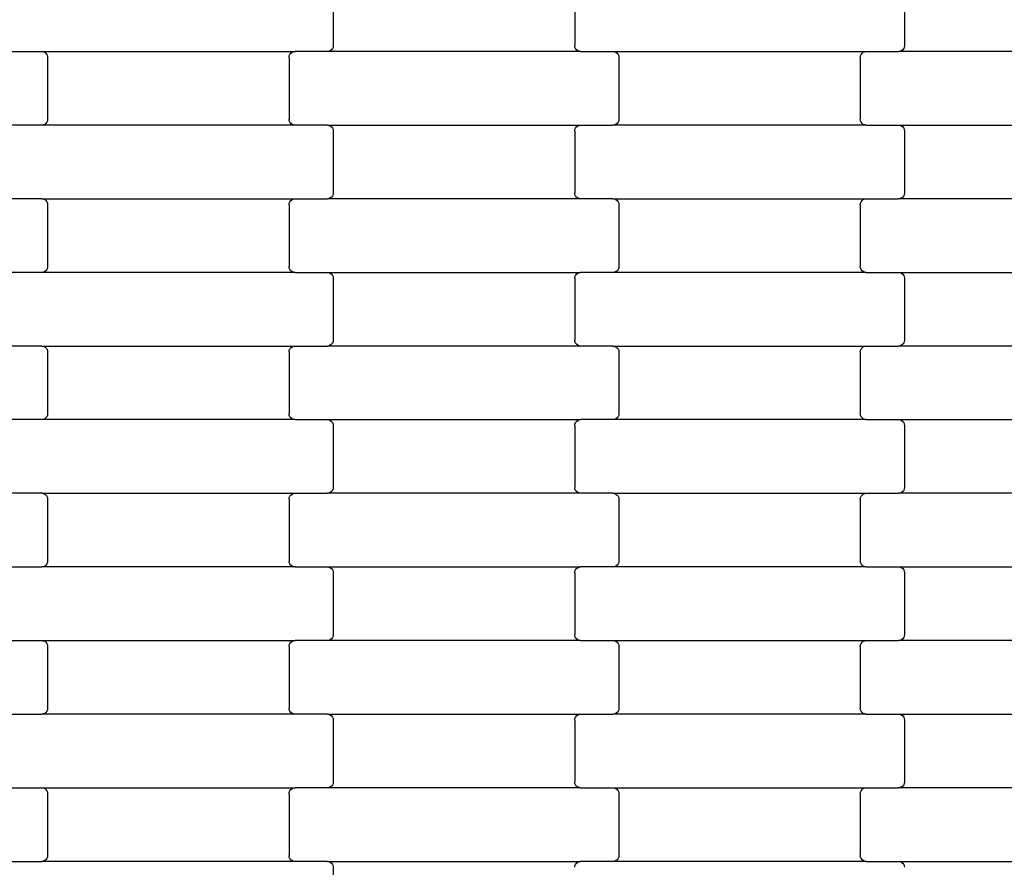
# Model space of a CAD drawing. Units: millimetres. Extents: x 1832 to 19632, y 892 to 15692.
# Drawn here: x 9525 to 9860, y 7626 to 7914 of the extents above; entities that cross this region are included whole.
import ezdxf

# ---------------------------------------------------------------- set-up
doc = ezdxf.new("R2010")
doc.units = ezdxf.units.MM
doc.layers.add('wymiary 100', color=5, linetype='Continuous')
doc.layers.add('wymiary 100 strefy', color=5, linetype='Continuous')
doc.styles.get("Standard").update_dxf_attribs({"font": 'arial.ttf'})
doc.dimstyles.new('FK_rzuty 100_m', dxfattribs={"dimscale": 100, "dimtxt": 2.5, "dimasz": 2.5, "dimexe": 1.25, "dimexo": 0.625, "dimtad": 1, "dimlfac": 0.001, "dimrnd": 0.01, "dimzin": 1, "dimdsep": 46, "dimtxsty": 'Standard', "dimblk": 'OBLIQUE', "dimblk1": 'ARCHTICK', "dimblk2": 'OBLIQUE', "dimcen": 2.5, "dimadec": 0, "dimazin": 0, "dimtfac": 1, "dimtmove": 0, "dimatfit": 3, "dimfxl": 1, "dimarcsym": 0})
doc.dimstyles.new('FK_rzuty 100_STREFY', dxfattribs={"dimscale": 100, "dimtxt": 4, "dimasz": 2.5, "dimexe": 1.25, "dimexo": 0.625, "dimgap": 1, "dimtad": 1, "dimlfac": 0.001, "dimrnd": 0.01, "dimzin": 1, "dimdsep": 46, "dimtxsty": 'Standard', "dimblk": 'OBLIQUE', "dimcen": 2.5, "dimadec": 0, "dimazin": 0, "dimtfac": 1, "dimtmove": 0, "dimatfit": 3, "dimfxl": 1, "dimarcsym": 0})

# ---------------------------------------------------------------- blocks, each defined once
blk = doc.blocks.new('_Oblique')
at = {"color": 0, "linetype": 'ByBlock', "lineweight": -2}
blk.add_line((-0.5, -0.5), (0.5, 0.5), dxfattribs=at)
blk = doc.blocks.new('*D10')
at = {"layer": 'Defpoints', "color": 0, "transparency": 16777216}
for p in [(6214.9, 8448.43), (13840.65, 8447.08), (13840.65, 5777.42)]:
    blk.add_point(p, dxfattribs=at)
at = {"layer": 'wymiary 100', "color": 0, "lineweight": -2, "transparency": 16777216}
for p, q in [((6214.9, 8385.93), (6214.9, 5652.42)), ((13840.65, 8384.58), (13840.65, 5652.42)), ((6214.9, 5777.42), (13840.65, 5777.42))]:
    blk.add_line(p, q, dxfattribs=at)
at = {"layer": 'wymiary 100', "color": 0, "lineweight": -2, "transparency": 16777216, "xscale": 250, "yscale": 250, "zscale": 250, "rotation": 180}
blk.add_blockref('_Oblique', (6214.9, 5777.42), dxfattribs=at)
at = {"layer": 'wymiary 100', "color": 0, "lineweight": -2, "transparency": 16777216, "xscale": 250, "yscale": 250, "zscale": 250}
blk.add_blockref('_Oblique', (13840.65, 5777.42), dxfattribs=at)
at = {"layer": 'wymiary 100', "color": 0, "transparency": 16777216, "insert": (10027.78, 5967.65), "char_height": 250, "attachment_point": 5}
blk.add_mtext('7.63', dxfattribs=at)
blk = doc.blocks.new('_ArchTick')
at = {"color": 0, "linetype": 'ByBlock', "const_width": 0.15}
blk.add_lwpolyline([(-0.5, -0.5), (0.5, 0.5)], dxfattribs=at)
blk = doc.blocks.new('*D11')
at = {"layer": 'Defpoints', "color": 0, "transparency": 16777216}
for p in [(5529.06, 10000.08), (10026.86, 10000.08), (10026.86, 6895.43)]:
    blk.add_point(p, dxfattribs=at)
at = {"layer": 'wymiary 100', "color": 0, "lineweight": -2, "transparency": 16777216}
for p, q in [((9964.36, 10000.08), (5404.06, 10000.08)), ((5529.06, 6895.43), (5529.06, 10000.08)), ((9964.36, 6895.43), (5404.06, 6895.43))]:
    blk.add_line(p, q, dxfattribs=at)
at = {"layer": 'wymiary 100', "color": 0, "lineweight": -2, "transparency": 16777216, "xscale": 250, "yscale": 250, "zscale": 250}
for p, rotation in [((5529.06, 10000.08), 90), ((5529.06, 6895.43), 270)]:
    blk.add_blockref('_Oblique', p, dxfattribs=dict(at, rotation=rotation))
at = {"layer": 'wymiary 100', "color": 0, "transparency": 16777216, "insert": (5338.83, 8447.76), "char_height": 250, "attachment_point": 5, "rotation": 90}
blk.add_mtext('3.10', dxfattribs=at)
blk = doc.blocks.new('*D8')
at = {"layer": 'Defpoints', "color": 0, "transparency": 16777216}
for p in [(4459.23, 8442.43), (15099.63, 8435.04), (15099.63, 3755.25)]:
    blk.add_point(p, dxfattribs=at)
at = {"layer": 'wymiary 100 strefy', "color": 0, "lineweight": -2, "transparency": 16777216}
for p, q in [((4459.23, 8379.93), (4459.23, 3630.25)), ((15099.63, 8372.54), (15099.63, 3630.25)), ((4459.23, 3755.25), (15099.63, 3755.25))]:
    blk.add_line(p, q, dxfattribs=at)
at = {"layer": 'wymiary 100 strefy', "color": 0, "lineweight": -2, "transparency": 16777216, "xscale": 250, "yscale": 250, "zscale": 250, "rotation": 180}
blk.add_blockref('_Oblique', (4459.23, 3755.25), dxfattribs=at)
at = {"layer": 'wymiary 100 strefy', "color": 0, "lineweight": -2, "transparency": 16777216, "xscale": 250, "yscale": 250, "zscale": 250}
blk.add_blockref('_Oblique', (15099.63, 3755.25), dxfattribs=at)
at = {"layer": 'wymiary 100 strefy', "color": 0, "transparency": 16777216, "insert": (9779.43, 4059.48), "char_height": 400, "attachment_point": 5}
blk.add_mtext('10.64 m', dxfattribs=at)
blk = doc.blocks.new('*D9')
at = {"layer": 'Defpoints', "color": 0, "transparency": 16777216}
for p in [(3419.58, 11745.63), (9856.84, 11745.63), (9856.45, 5150.08)]:
    blk.add_point(p, dxfattribs=at)
at = {"layer": 'wymiary 100 strefy', "color": 0, "lineweight": -2, "transparency": 16777216}
for p, q in [((9794.34, 11745.63), (3294.58, 11745.63)), ((3419.58, 5150.08), (3419.58, 11745.63)), ((9793.95, 5150.08), (3294.58, 5150.08))]:
    blk.add_line(p, q, dxfattribs=at)
at = {"layer": 'wymiary 100 strefy', "color": 0, "lineweight": -2, "transparency": 16777216, "xscale": 250, "yscale": 250, "zscale": 250}
for p, rotation in [((3419.58, 11745.63), 90), ((3419.58, 5150.08), 270)]:
    blk.add_blockref('_Oblique', p, dxfattribs=dict(at, rotation=rotation))
at = {"layer": 'wymiary 100 strefy', "color": 0, "transparency": 16777216, "insert": (3115.35, 8447.85), "char_height": 400, "attachment_point": 5, "rotation": 90}
blk.add_mtext('6.60 m', dxfattribs=at)

msp = doc.modelspace()

# ---------------------------------------------------------------- linework, layer by layer
for p, q in [((9631.843, 7926.277), (9631.843, 7905.277)), ((9713.843, 7926.277), (9713.843, 7905.277)), ((9825.843, 7926.277), (9825.843, 7905.277)), ((9631.843, 7905.277), (9631.774, 7904.76)), ((9713.912, 7904.76), (9713.843, 7905.277)), ((9825.843, 7905.277), (9825.774, 7904.76)), ((9521.856, 7903.277), (9532.83, 7903.277)), ((9532.83, 7903.277), (9533.351, 7903.209)), ((9532.83, 7903.277), (9618.856, 7903.277)), ((9533.351, 7903.209), (9533.837, 7903.009)), ((9533.837, 7903.009), (9534.254, 7902.691)), ((9534.254, 7902.691), (9534.573, 7902.277)), ((9534.573, 7902.277), (9534.774, 7901.795)), ((9534.774, 7901.795), (9534.843, 7901.277)), ((9616.843, 7901.277), (9616.912, 7901.795)), ((9616.912, 7901.795), (9617.113, 7902.277)), ((9617.113, 7902.277), (9617.433, 7902.691)), ((9617.433, 7902.691), (9617.849, 7903.009)), ((9617.849, 7903.009), (9618.335, 7903.209)), ((9618.335, 7903.209), (9618.856, 7903.277)), ((9629.83, 7903.277), (9618.856, 7903.277)), ((9630.351, 7903.345), (9629.83, 7903.277)), ((9715.856, 7903.277), (9629.83, 7903.277)), ((9630.837, 7903.545), (9630.351, 7903.345)), ((9631.254, 7903.863), (9630.837, 7903.545)), ((9631.573, 7904.277), (9631.254, 7903.863)), ((9631.774, 7904.76), (9631.573, 7904.277)), ((9714.113, 7904.277), (9713.912, 7904.76)), ((9714.433, 7903.863), (9714.113, 7904.277)), ((9714.849, 7903.545), (9714.433, 7903.863)), ((9715.335, 7903.345), (9714.849, 7903.545)), ((9715.856, 7903.277), (9715.335, 7903.345)), ((9715.856, 7903.277), (9726.83, 7903.277)), ((9726.83, 7903.277), (9727.351, 7903.209)), ((9726.83, 7903.277), (9812.856, 7903.277)), ((9727.351, 7903.209), (9727.837, 7903.009)), ((9727.837, 7903.009), (9728.254, 7902.691)), ((9728.254, 7902.691), (9728.573, 7902.277)), ((9728.573, 7902.277), (9728.774, 7901.795)), ((9728.774, 7901.795), (9728.843, 7901.277)), ((9810.843, 7901.277), (9810.912, 7901.795)), ((9810.912, 7901.795), (9811.113, 7902.277)), ((9811.113, 7902.277), (9811.433, 7902.691)), ((9811.433, 7902.691), (9811.849, 7903.009)), ((9811.849, 7903.009), (9812.335, 7903.209)), ((9812.335, 7903.209), (9812.856, 7903.277)), ((9812.856, 7903.277), (9823.83, 7903.277)), ((9824.351, 7903.345), (9823.83, 7903.277)), ((9909.856, 7903.277), (9823.83, 7903.277)), ((9824.837, 7903.545), (9824.351, 7903.345)), ((9825.254, 7903.863), (9824.837, 7903.545)), ((9825.573, 7904.277), (9825.254, 7903.863)), ((9825.774, 7904.76), (9825.573, 7904.277)), ((9534.843, 7901.277), (9534.843, 7880.277)), ((9616.843, 7901.277), (9616.843, 7880.277)), ((9728.843, 7901.277), (9728.843, 7880.277)), ((9810.843, 7901.277), (9810.843, 7880.277)), ((9532.83, 7878.277), (9521.856, 7878.277)), ((9533.351, 7878.345), (9532.83, 7878.277)), ((9618.856, 7878.277), (9532.83, 7878.277)), ((9533.837, 7878.545), (9533.351, 7878.345)), ((9534.254, 7878.863), (9533.837, 7878.545)), ((9534.573, 7879.277), (9534.254, 7878.863)), ((9534.774, 7879.76), (9534.573, 7879.277)), ((9534.843, 7880.277), (9534.774, 7879.76)), ((9616.912, 7879.76), (9616.843, 7880.277)), ((9617.113, 7879.277), (9616.912, 7879.76)), ((9617.433, 7878.863), (9617.113, 7879.277)), ((9617.849, 7878.545), (9617.433, 7878.863)), ((9618.335, 7878.345), (9617.849, 7878.545)), ((9618.856, 7878.277), (9618.335, 7878.345)), ((9629.83, 7878.277), (9618.856, 7878.277)), ((9629.83, 7878.277), (9715.856, 7878.277)), ((9629.83, 7878.277), (9630.351, 7878.209)), ((9715.335, 7878.209), (9715.856, 7878.277)), ((9715.856, 7878.277), (9726.83, 7878.277)), ((9727.351, 7878.345), (9726.83, 7878.277)), ((9812.856, 7878.277), (9726.83, 7878.277)), ((9727.837, 7878.545), (9727.351, 7878.345)), ((9728.254, 7878.863), (9727.837, 7878.545)), ((9728.573, 7879.277), (9728.254, 7878.863)), ((9728.774, 7879.76), (9728.573, 7879.277)), ((9728.843, 7880.277), (9728.774, 7879.76)), ((9810.912, 7879.76), (9810.843, 7880.277)), ((9811.113, 7879.277), (9810.912, 7879.76)), ((9811.433, 7878.863), (9811.113, 7879.277)), ((9811.849, 7878.545), (9811.433, 7878.863)), ((9812.335, 7878.345), (9811.849, 7878.545)), ((9812.856, 7878.277), (9812.335, 7878.345)), ((9812.856, 7878.277), (9823.83, 7878.277)), ((9823.83, 7878.277), (9824.351, 7878.209)), ((9823.83, 7878.277), (9909.856, 7878.277)), ((9630.351, 7878.209), (9630.837, 7878.009)), ((9630.837, 7878.009), (9631.254, 7877.691)), ((9631.254, 7877.691), (9631.573, 7877.277)), ((9631.573, 7877.277), (9631.774, 7876.795)), ((9631.774, 7876.795), (9631.843, 7876.277)), ((9631.843, 7876.277), (9631.843, 7855.277)), ((9713.843, 7876.277), (9713.912, 7876.795)), ((9713.843, 7876.277), (9713.843, 7855.277)), ((9713.912, 7876.795), (9714.113, 7877.277)), ((9714.113, 7877.277), (9714.433, 7877.691)), ((9714.433, 7877.691), (9714.849, 7878.009)), ((9714.849, 7878.009), (9715.335, 7878.209)), ((9824.351, 7878.209), (9824.837, 7878.009)), ((9824.837, 7878.009), (9825.254, 7877.691)), ((9825.254, 7877.691), (9825.573, 7877.277)), ((9825.573, 7877.277), (9825.774, 7876.795)), ((9825.774, 7876.795), (9825.843, 7876.277)), ((9825.843, 7876.277), (9825.843, 7855.277)), ((9631.843, 7855.277), (9631.774, 7854.76)), ((9713.912, 7854.76), (9713.843, 7855.277)), ((9825.843, 7855.277), (9825.774, 7854.76)), ((9532.83, 7853.277), (9521.856, 7853.277)), ((9532.83, 7853.277), (9618.856, 7853.277)), ((9532.83, 7853.277), (9533.351, 7853.209)), ((9533.351, 7853.209), (9533.837, 7853.009)), ((9533.837, 7853.009), (9534.254, 7852.691)), ((9534.254, 7852.691), (9534.573, 7852.277)), ((9534.573, 7852.277), (9534.774, 7851.795)), ((9534.774, 7851.795), (9534.843, 7851.277)), ((9616.843, 7851.277), (9616.912, 7851.795)), ((9616.912, 7851.795), (9617.113, 7852.277)), ((9617.113, 7852.277), (9617.433, 7852.691)), ((9617.433, 7852.691), (9617.849, 7853.009)), ((9617.849, 7853.009), (9618.335, 7853.209)), ((9618.335, 7853.209), (9618.856, 7853.277)), ((9618.856, 7853.277), (9629.83, 7853.277)), ((9630.351, 7853.345), (9629.83, 7853.277)), ((9715.856, 7853.277), (9629.83, 7853.277)), ((9630.837, 7853.545), (9630.351, 7853.345)), ((9631.254, 7853.863), (9630.837, 7853.545)), ((9631.573, 7854.277), (9631.254, 7853.863)), ((9631.774, 7854.76), (9631.573, 7854.277)), ((9714.113, 7854.277), (9713.912, 7854.76)), ((9714.433, 7853.863), (9714.113, 7854.277)), ((9714.849, 7853.545), (9714.433, 7853.863)), ((9715.335, 7853.345), (9714.849, 7853.545)), ((9715.856, 7853.277), (9715.335, 7853.345)), ((9726.83, 7853.277), (9715.856, 7853.277)), ((9726.83, 7853.277), (9812.856, 7853.277)), ((9726.83, 7853.277), (9727.351, 7853.209)), ((9727.351, 7853.209), (9727.837, 7853.009)), ((9727.837, 7853.009), (9728.254, 7852.691)), ((9728.254, 7852.691), (9728.573, 7852.277)), ((9728.573, 7852.277), (9728.774, 7851.795)), ((9728.774, 7851.795), (9728.843, 7851.277)), ((9810.843, 7851.277), (9810.912, 7851.795)), ((9810.912, 7851.795), (9811.113, 7852.277)), ((9811.113, 7852.277), (9811.433, 7852.691)), ((9811.433, 7852.691), (9811.849, 7853.009)), ((9811.849, 7853.009), (9812.335, 7853.209)), ((9812.335, 7853.209), (9812.856, 7853.277)), ((9812.856, 7853.277), (9823.83, 7853.277)), ((9824.351, 7853.345), (9823.83, 7853.277)), ((9909.856, 7853.277), (9823.83, 7853.277)), ((9824.837, 7853.545), (9824.351, 7853.345)), ((9825.254, 7853.863), (9824.837, 7853.545)), ((9825.573, 7854.277), (9825.254, 7853.863)), ((9825.774, 7854.76), (9825.573, 7854.277)), ((9534.843, 7851.277), (9534.843, 7830.277)), ((9616.843, 7851.277), (9616.843, 7830.277)), ((9728.843, 7851.277), (9728.843, 7830.277)), ((9810.843, 7851.277), (9810.843, 7830.277)), ((9532.83, 7828.277), (9521.856, 7828.277)), ((9533.351, 7828.345), (9532.83, 7828.277)), ((9618.856, 7828.277), (9532.83, 7828.277)), ((9533.837, 7828.545), (9533.351, 7828.345)), ((9534.254, 7828.863), (9533.837, 7828.545)), ((9534.573, 7829.277), (9534.254, 7828.863)), ((9534.774, 7829.76), (9534.573, 7829.277)), ((9534.843, 7830.277), (9534.774, 7829.76)), ((9616.912, 7829.76), (9616.843, 7830.277)), ((9617.113, 7829.277), (9616.912, 7829.76)), ((9617.433, 7828.863), (9617.113, 7829.277)), ((9617.849, 7828.545), (9617.433, 7828.863)), ((9618.335, 7828.345), (9617.849, 7828.545)), ((9618.856, 7828.277), (9618.335, 7828.345)), ((9618.856, 7828.277), (9629.83, 7828.277)), ((9629.83, 7828.277), (9630.351, 7828.209)), ((9629.83, 7828.277), (9715.856, 7828.277)), ((9630.351, 7828.209), (9630.837, 7828.009)), ((9714.849, 7828.009), (9715.335, 7828.209)), ((9715.335, 7828.209), (9715.856, 7828.277)), ((9726.83, 7828.277), (9715.856, 7828.277)), ((9727.351, 7828.345), (9726.83, 7828.277)), ((9812.856, 7828.277), (9726.83, 7828.277)), ((9727.837, 7828.545), (9727.351, 7828.345)), ((9728.254, 7828.863), (9727.837, 7828.545)), ((9728.573, 7829.277), (9728.254, 7828.863)), ((9728.774, 7829.76), (9728.573, 7829.277)), ((9728.843, 7830.277), (9728.774, 7829.76)), ((9810.912, 7829.76), (9810.843, 7830.277)), ((9811.113, 7829.277), (9810.912, 7829.76)), ((9811.433, 7828.863), (9811.113, 7829.277)), ((9811.849, 7828.545), (9811.433, 7828.863)), ((9812.335, 7828.345), (9811.849, 7828.545)), ((9812.856, 7828.277), (9812.335, 7828.345)), ((9812.856, 7828.277), (9823.83, 7828.277)), ((9823.83, 7828.277), (9824.351, 7828.209)), ((9823.83, 7828.277), (9909.856, 7828.277)), ((9824.351, 7828.209), (9824.837, 7828.009)), ((9630.837, 7828.009), (9631.254, 7827.691)), ((9631.254, 7827.691), (9631.573, 7827.277)), ((9631.573, 7827.277), (9631.774, 7826.795)), ((9631.774, 7826.795), (9631.843, 7826.277)), ((9631.843, 7826.277), (9631.843, 7805.277)), ((9713.843, 7826.277), (9713.912, 7826.795)), ((9713.843, 7826.277), (9713.843, 7805.277)), ((9713.912, 7826.795), (9714.113, 7827.277)), ((9714.113, 7827.277), (9714.433, 7827.691)), ((9714.433, 7827.691), (9714.849, 7828.009)), ((9824.837, 7828.009), (9825.254, 7827.691)), ((9825.254, 7827.691), (9825.573, 7827.277)), ((9825.573, 7827.277), (9825.774, 7826.795)), ((9825.774, 7826.795), (9825.843, 7826.277)), ((9825.843, 7826.277), (9825.843, 7805.277)), ((9631.774, 7804.76), (9631.573, 7804.277)), ((9631.843, 7805.277), (9631.774, 7804.76)), ((9713.912, 7804.76), (9713.843, 7805.277)), ((9714.113, 7804.277), (9713.912, 7804.76)), ((9825.774, 7804.76), (9825.573, 7804.277)), ((9825.843, 7805.277), (9825.774, 7804.76)), ((9532.83, 7803.277), (9521.856, 7803.277)), ((9532.83, 7803.277), (9618.856, 7803.277)), ((9532.83, 7803.277), (9533.351, 7803.209)), ((9533.351, 7803.209), (9533.837, 7803.009)), ((9533.837, 7803.009), (9534.254, 7802.691)), ((9534.254, 7802.691), (9534.573, 7802.277)), ((9534.573, 7802.277), (9534.774, 7801.795)), ((9534.774, 7801.795), (9534.843, 7801.277)), ((9616.843, 7801.277), (9616.912, 7801.795)), ((9616.912, 7801.795), (9617.113, 7802.277)), ((9617.113, 7802.277), (9617.433, 7802.691)), ((9617.433, 7802.691), (9617.849, 7803.009)), ((9617.849, 7803.009), (9618.335, 7803.209)), ((9618.335, 7803.209), (9618.856, 7803.277)), ((9618.856, 7803.277), (9629.83, 7803.277)), ((9630.351, 7803.345), (9629.83, 7803.277)), ((9715.856, 7803.277), (9629.83, 7803.277)), ((9630.837, 7803.545), (9630.351, 7803.345)), ((9631.254, 7803.863), (9630.837, 7803.545)), ((9631.573, 7804.277), (9631.254, 7803.863)), ((9714.433, 7803.863), (9714.113, 7804.277)), ((9714.849, 7803.545), (9714.433, 7803.863)), ((9715.335, 7803.345), (9714.849, 7803.545)), ((9715.856, 7803.277), (9715.335, 7803.345)), ((9726.83, 7803.277), (9715.856, 7803.277)), ((9726.83, 7803.277), (9812.856, 7803.277)), ((9726.83, 7803.277), (9727.351, 7803.209)), ((9727.351, 7803.209), (9727.837, 7803.009)), ((9727.837, 7803.009), (9728.254, 7802.691)), ((9728.254, 7802.691), (9728.573, 7802.277)), ((9728.573, 7802.277), (9728.774, 7801.795)), ((9728.774, 7801.795), (9728.843, 7801.277)), ((9810.843, 7801.277), (9810.912, 7801.795)), ((9810.912, 7801.795), (9811.113, 7802.277)), ((9811.113, 7802.277), (9811.433, 7802.691)), ((9811.433, 7802.691), (9811.849, 7803.009)), ((9811.849, 7803.009), (9812.335, 7803.209)), ((9812.335, 7803.209), (9812.856, 7803.277)), ((9812.856, 7803.277), (9823.83, 7803.277)), ((9824.351, 7803.345), (9823.83, 7803.277)), ((9909.856, 7803.277), (9823.83, 7803.277)), ((9824.837, 7803.545), (9824.351, 7803.345)), ((9825.254, 7803.863), (9824.837, 7803.545)), ((9825.573, 7804.277), (9825.254, 7803.863)), ((9534.843, 7801.277), (9534.843, 7780.277)), ((9616.843, 7801.277), (9616.843, 7780.277)), ((9728.843, 7801.277), (9728.843, 7780.277)), ((9810.843, 7801.277), (9810.843, 7780.277)), ((9532.83, 7778.277), (9521.856, 7778.277)), ((9533.351, 7778.345), (9532.83, 7778.277)), ((9618.856, 7778.277), (9532.83, 7778.277)), ((9533.837, 7778.545), (9533.351, 7778.345)), ((9534.254, 7778.863), (9533.837, 7778.545)), ((9534.573, 7779.277), (9534.254, 7778.863)), ((9534.774, 7779.76), (9534.573, 7779.277)), ((9534.843, 7780.277), (9534.774, 7779.76)), ((9616.912, 7779.76), (9616.843, 7780.277)), ((9617.113, 7779.277), (9616.912, 7779.76)), ((9617.433, 7778.863), (9617.113, 7779.277)), ((9617.849, 7778.545), (9617.433, 7778.863)), ((9618.335, 7778.345), (9617.849, 7778.545)), ((9618.856, 7778.277), (9618.335, 7778.345)), ((9618.856, 7778.277), (9629.83, 7778.277)), ((9629.83, 7778.277), (9630.351, 7778.209)), ((9629.83, 7778.277), (9715.856, 7778.277)), ((9630.351, 7778.209), (9630.837, 7778.009)), ((9630.837, 7778.009), (9631.254, 7777.691)), ((9714.433, 7777.691), (9714.849, 7778.009)), ((9714.849, 7778.009), (9715.335, 7778.209)), ((9715.335, 7778.209), (9715.856, 7778.277)), ((9726.83, 7778.277), (9715.856, 7778.277)), ((9727.351, 7778.345), (9726.83, 7778.277)), ((9812.856, 7778.277), (9726.83, 7778.277)), ((9727.837, 7778.545), (9727.351, 7778.345)), ((9728.254, 7778.863), (9727.837, 7778.545)), ((9728.573, 7779.277), (9728.254, 7778.863)), ((9728.774, 7779.76), (9728.573, 7779.277)), ((9728.843, 7780.277), (9728.774, 7779.76)), ((9810.912, 7779.76), (9810.843, 7780.277)), ((9811.113, 7779.277), (9810.912, 7779.76)), ((9811.433, 7778.863), (9811.113, 7779.277)), ((9811.849, 7778.545), (9811.433, 7778.863)), ((9812.335, 7778.345), (9811.849, 7778.545)), ((9812.856, 7778.277), (9812.335, 7778.345)), ((9812.856, 7778.277), (9823.83, 7778.277)), ((9823.83, 7778.277), (9824.351, 7778.209)), ((9823.83, 7778.277), (9909.856, 7778.277)), ((9824.351, 7778.209), (9824.837, 7778.009)), ((9824.837, 7778.009), (9825.254, 7777.691)), ((9631.254, 7777.691), (9631.573, 7777.277)), ((9631.573, 7777.277), (9631.774, 7776.795)), ((9631.774, 7776.795), (9631.843, 7776.277)), ((9631.843, 7776.277), (9631.843, 7755.277)), ((9713.843, 7776.277), (9713.912, 7776.795)), ((9713.843, 7776.277), (9713.843, 7755.277)), ((9713.912, 7776.795), (9714.113, 7777.277)), ((9714.113, 7777.277), (9714.433, 7777.691)), ((9825.254, 7777.691), (9825.573, 7777.277)), ((9825.573, 7777.277), (9825.774, 7776.795)), ((9825.774, 7776.795), (9825.843, 7776.277)), ((9825.843, 7776.277), (9825.843, 7755.277)), ((9631.774, 7754.76), (9631.573, 7754.277)), ((9631.843, 7755.277), (9631.774, 7754.76)), ((9713.912, 7754.76), (9713.843, 7755.277)), ((9714.113, 7754.277), (9713.912, 7754.76)), ((9825.774, 7754.76), (9825.573, 7754.277)), ((9825.843, 7755.277), (9825.774, 7754.76)), ((9532.83, 7753.277), (9521.856, 7753.277)), ((9532.83, 7753.277), (9618.856, 7753.277)), ((9532.83, 7753.277), (9533.351, 7753.209)), ((9533.351, 7753.209), (9533.837, 7753.009)), ((9533.837, 7753.009), (9534.254, 7752.691)), ((9534.254, 7752.691), (9534.573, 7752.277)), ((9534.573, 7752.277), (9534.774, 7751.795)), ((9534.774, 7751.795), (9534.843, 7751.277)), ((9534.843, 7751.277), (9534.843, 7730.277)), ((9616.843, 7751.277), (9616.912, 7751.795)), ((9616.843, 7751.277), (9616.843, 7730.277)), ((9616.912, 7751.795), (9617.113, 7752.277)), ((9617.113, 7752.277), (9617.433, 7752.691)), ((9617.433, 7752.691), (9617.849, 7753.009)), ((9617.849, 7753.009), (9618.335, 7753.209)), ((9618.335, 7753.209), (9618.856, 7753.277)), ((9618.856, 7753.277), (9629.83, 7753.277)), ((9630.351, 7753.345), (9629.83, 7753.277)), ((9715.856, 7753.277), (9629.83, 7753.277)), ((9630.837, 7753.545), (9630.351, 7753.345)), ((9631.254, 7753.863), (9630.837, 7753.545)), ((9631.573, 7754.277), (9631.254, 7753.863)), ((9714.433, 7753.863), (9714.113, 7754.277)), ((9714.849, 7753.545), (9714.433, 7753.863)), ((9715.335, 7753.345), (9714.849, 7753.545)), ((9715.856, 7753.277), (9715.335, 7753.345)), ((9726.83, 7753.277), (9715.856, 7753.277)), ((9726.83, 7753.277), (9812.856, 7753.277)), ((9726.83, 7753.277), (9727.351, 7753.209)), ((9727.351, 7753.209), (9727.837, 7753.009)), ((9727.837, 7753.009), (9728.254, 7752.691)), ((9728.254, 7752.691), (9728.573, 7752.277)), ((9728.573, 7752.277), (9728.774, 7751.795)), ((9728.774, 7751.795), (9728.843, 7751.277)), ((9728.843, 7751.277), (9728.843, 7730.277)), ((9810.843, 7751.277), (9810.912, 7751.795)), ((9810.843, 7751.277), (9810.843, 7730.277)), ((9810.912, 7751.795), (9811.113, 7752.277)), ((9811.113, 7752.277), (9811.433, 7752.691)), ((9811.433, 7752.691), (9811.849, 7753.009)), ((9811.849, 7753.009), (9812.335, 7753.209)), ((9812.335, 7753.209), (9812.856, 7753.277)), ((9812.856, 7753.277), (9823.83, 7753.277)), ((9824.351, 7753.345), (9823.83, 7753.277)), ((9909.856, 7753.277), (9823.83, 7753.277)), ((9824.837, 7753.545), (9824.351, 7753.345)), ((9825.254, 7753.863), (9824.837, 7753.545)), ((9825.573, 7754.277), (9825.254, 7753.863)), ((9521.856, 7728.277), (9532.83, 7728.277)), ((9533.351, 7728.345), (9532.83, 7728.277)), ((9618.856, 7728.277), (9532.83, 7728.277)), ((9533.837, 7728.545), (9533.351, 7728.345)), ((9534.254, 7728.863), (9533.837, 7728.545)), ((9534.573, 7729.277), (9534.254, 7728.863)), ((9534.774, 7729.76), (9534.573, 7729.277)), ((9534.843, 7730.277), (9534.774, 7729.76)), ((9616.912, 7729.76), (9616.843, 7730.277)), ((9617.113, 7729.277), (9616.912, 7729.76)), ((9617.433, 7728.863), (9617.113, 7729.277)), ((9617.849, 7728.545), (9617.433, 7728.863)), ((9618.335, 7728.345), (9617.849, 7728.545)), ((9618.856, 7728.277), (9618.335, 7728.345)), ((9618.856, 7728.277), (9629.83, 7728.277)), ((9629.83, 7728.277), (9630.351, 7728.209)), ((9629.83, 7728.277), (9715.856, 7728.277)), ((9630.351, 7728.209), (9630.837, 7728.009)), ((9630.837, 7728.009), (9631.254, 7727.691)), ((9714.433, 7727.691), (9714.849, 7728.009)), ((9714.849, 7728.009), (9715.335, 7728.209)), ((9715.335, 7728.209), (9715.856, 7728.277)), ((9726.83, 7728.277), (9715.856, 7728.277)), ((9727.351, 7728.345), (9726.83, 7728.277)), ((9812.856, 7728.277), (9726.83, 7728.277)), ((9727.837, 7728.545), (9727.351, 7728.345)), ((9728.254, 7728.863), (9727.837, 7728.545)), ((9728.573, 7729.277), (9728.254, 7728.863)), ((9728.774, 7729.76), (9728.573, 7729.277)), ((9728.843, 7730.277), (9728.774, 7729.76)), ((9810.912, 7729.76), (9810.843, 7730.277)), ((9811.113, 7729.277), (9810.912, 7729.76)), ((9811.433, 7728.863), (9811.113, 7729.277)), ((9811.849, 7728.545), (9811.433, 7728.863)), ((9812.335, 7728.345), (9811.849, 7728.545)), ((9812.856, 7728.277), (9812.335, 7728.345)), ((9812.856, 7728.277), (9823.83, 7728.277)), ((9823.83, 7728.277), (9824.351, 7728.209)), ((9823.83, 7728.277), (9909.856, 7728.277)), ((9824.351, 7728.209), (9824.837, 7728.009)), ((9824.837, 7728.009), (9825.254, 7727.691)), ((9631.254, 7727.691), (9631.573, 7727.277)), ((9631.573, 7727.277), (9631.774, 7726.795)), ((9631.774, 7726.795), (9631.843, 7726.277)), ((9631.843, 7726.277), (9631.843, 7705.277)), ((9713.843, 7726.277), (9713.912, 7726.795)), ((9713.843, 7726.277), (9713.843, 7705.277)), ((9713.912, 7726.795), (9714.113, 7727.277)), ((9714.113, 7727.277), (9714.433, 7727.691)), ((9825.254, 7727.691), (9825.573, 7727.277)), ((9825.573, 7727.277), (9825.774, 7726.795)), ((9825.774, 7726.795), (9825.843, 7726.277)), ((9825.843, 7726.277), (9825.843, 7705.277)), ((9631.774, 7704.76), (9631.573, 7704.277)), ((9631.843, 7705.277), (9631.774, 7704.76)), ((9713.912, 7704.76), (9713.843, 7705.277)), ((9714.113, 7704.277), (9713.912, 7704.76)), ((9825.774, 7704.76), (9825.573, 7704.277)), ((9825.843, 7705.277), (9825.774, 7704.76)), ((9521.856, 7703.277), (9532.83, 7703.277)), ((9532.83, 7703.277), (9533.351, 7703.209)), ((9532.83, 7703.277), (9618.856, 7703.277)), ((9533.351, 7703.209), (9533.837, 7703.009)), ((9533.837, 7703.009), (9534.254, 7702.691)), ((9534.254, 7702.691), (9534.573, 7702.277)), ((9534.573, 7702.277), (9534.774, 7701.795)), ((9534.774, 7701.795), (9534.843, 7701.277)), ((9534.843, 7701.277), (9534.843, 7680.277)), ((9616.843, 7701.277), (9616.912, 7701.795)), ((9616.843, 7701.277), (9616.843, 7680.277)), ((9616.912, 7701.795), (9617.113, 7702.277)), ((9617.113, 7702.277), (9617.433, 7702.691)), ((9617.433, 7702.691), (9617.849, 7703.009)), ((9617.849, 7703.009), (9618.335, 7703.209)), ((9618.335, 7703.209), (9618.856, 7703.277)), ((9629.83, 7703.277), (9618.856, 7703.277)), ((9630.351, 7703.345), (9629.83, 7703.277)), ((9715.856, 7703.277), (9629.83, 7703.277)), ((9630.837, 7703.545), (9630.351, 7703.345)), ((9631.254, 7703.863), (9630.837, 7703.545)), ((9631.573, 7704.277), (9631.254, 7703.863)), ((9714.433, 7703.863), (9714.113, 7704.277)), ((9714.849, 7703.545), (9714.433, 7703.863)), ((9715.335, 7703.345), (9714.849, 7703.545)), ((9715.856, 7703.277), (9715.335, 7703.345)), ((9715.856, 7703.277), (9726.83, 7703.277)), ((9726.83, 7703.277), (9727.351, 7703.209)), ((9726.83, 7703.277), (9812.856, 7703.277)), ((9727.351, 7703.209), (9727.837, 7703.009)), ((9727.837, 7703.009), (9728.254, 7702.691)), ((9728.254, 7702.691), (9728.573, 7702.277)), ((9728.573, 7702.277), (9728.774, 7701.795)), ((9728.774, 7701.795), (9728.843, 7701.277)), ((9728.843, 7701.277), (9728.843, 7680.277)), ((9810.843, 7701.277), (9810.912, 7701.795)), ((9810.843, 7701.277), (9810.843, 7680.277)), ((9810.912, 7701.795), (9811.113, 7702.277)), ((9811.113, 7702.277), (9811.433, 7702.691)), ((9811.433, 7702.691), (9811.849, 7703.009)), ((9811.849, 7703.009), (9812.335, 7703.209)), ((9812.335, 7703.209), (9812.856, 7703.277)), ((9812.856, 7703.277), (9823.83, 7703.277)), ((9824.351, 7703.345), (9823.83, 7703.277)), ((9909.856, 7703.277), (9823.83, 7703.277)), ((9824.837, 7703.545), (9824.351, 7703.345)), ((9825.254, 7703.863), (9824.837, 7703.545)), ((9825.573, 7704.277), (9825.254, 7703.863)), ((9521.856, 7678.277), (9532.83, 7678.277)), ((9533.351, 7678.345), (9532.83, 7678.277)), ((9618.856, 7678.277), (9532.83, 7678.277)), ((9533.837, 7678.545), (9533.351, 7678.345)), ((9534.254, 7678.863), (9533.837, 7678.545)), ((9534.573, 7679.277), (9534.254, 7678.863)), ((9534.774, 7679.76), (9534.573, 7679.277)), ((9534.843, 7680.277), (9534.774, 7679.76)), ((9616.912, 7679.76), (9616.843, 7680.277)), ((9617.113, 7679.277), (9616.912, 7679.76)), ((9617.433, 7678.863), (9617.113, 7679.277)), ((9617.849, 7678.545), (9617.433, 7678.863)), ((9618.335, 7678.345), (9617.849, 7678.545)), ((9618.856, 7678.277), (9618.335, 7678.345)), ((9629.83, 7678.277), (9618.856, 7678.277)), ((9629.83, 7678.277), (9715.856, 7678.277)), ((9629.83, 7678.277), (9630.351, 7678.209)), ((9630.351, 7678.209), (9630.837, 7678.009)), ((9630.837, 7678.009), (9631.254, 7677.691)), ((9631.254, 7677.691), (9631.573, 7677.277)), ((9714.113, 7677.277), (9714.433, 7677.691)), ((9714.433, 7677.691), (9714.849, 7678.009)), ((9714.849, 7678.009), (9715.335, 7678.209)), ((9715.335, 7678.209), (9715.856, 7678.277)), ((9715.856, 7678.277), (9726.83, 7678.277)), ((9727.351, 7678.345), (9726.83, 7678.277)), ((9812.856, 7678.277), (9726.83, 7678.277)), ((9727.837, 7678.545), (9727.351, 7678.345)), ((9728.254, 7678.863), (9727.837, 7678.545)), ((9728.573, 7679.277), (9728.254, 7678.863)), ((9728.774, 7679.76), (9728.573, 7679.277)), ((9728.843, 7680.277), (9728.774, 7679.76)), ((9810.912, 7679.76), (9810.843, 7680.277)), ((9811.113, 7679.277), (9810.912, 7679.76)), ((9811.433, 7678.863), (9811.113, 7679.277)), ((9811.849, 7678.545), (9811.433, 7678.863)), ((9812.335, 7678.345), (9811.849, 7678.545)), ((9812.856, 7678.277), (9812.335, 7678.345)), ((9812.856, 7678.277), (9823.83, 7678.277)), ((9823.83, 7678.277), (9824.351, 7678.209)), ((9823.83, 7678.277), (9909.856, 7678.277)), ((9824.351, 7678.209), (9824.837, 7678.009)), ((9824.837, 7678.009), (9825.254, 7677.691)), ((9825.254, 7677.691), (9825.573, 7677.277)), ((9631.573, 7677.277), (9631.774, 7676.795)), ((9631.774, 7676.795), (9631.843, 7676.277)), ((9631.843, 7676.277), (9631.843, 7655.277)), ((9713.843, 7676.277), (9713.912, 7676.795)), ((9713.843, 7676.277), (9713.843, 7655.277)), ((9713.912, 7676.795), (9714.113, 7677.277)), ((9825.573, 7677.277), (9825.774, 7676.795)), ((9825.774, 7676.795), (9825.843, 7676.277)), ((9825.843, 7676.277), (9825.843, 7655.277)), ((9631.573, 7654.277), (9631.254, 7653.863)), ((9631.774, 7654.76), (9631.573, 7654.277)), ((9631.843, 7655.277), (9631.774, 7654.76)), ((9713.912, 7654.76), (9713.843, 7655.277)), ((9714.113, 7654.277), (9713.912, 7654.76)), ((9714.433, 7653.863), (9714.113, 7654.277)), ((9825.573, 7654.277), (9825.254, 7653.863)), ((9825.774, 7654.76), (9825.573, 7654.277)), ((9825.843, 7655.277), (9825.774, 7654.76)), ((9521.856, 7653.277), (9532.83, 7653.277)), ((9532.83, 7653.277), (9533.351, 7653.209)), ((9532.83, 7653.277), (9618.856, 7653.277)), ((9533.351, 7653.209), (9533.837, 7653.009)), ((9533.837, 7653.009), (9534.254, 7652.691)), ((9534.254, 7652.691), (9534.573, 7652.277)), ((9534.573, 7652.277), (9534.774, 7651.795)), ((9534.774, 7651.795), (9534.843, 7651.277)), ((9534.843, 7651.277), (9534.843, 7630.277)), ((9616.843, 7651.277), (9616.912, 7651.795)), ((9616.843, 7651.277), (9616.843, 7630.277)), ((9616.912, 7651.795), (9617.113, 7652.277)), ((9617.113, 7652.277), (9617.433, 7652.691)), ((9617.433, 7652.691), (9617.849, 7653.009)), ((9617.849, 7653.009), (9618.335, 7653.209)), ((9618.335, 7653.209), (9618.856, 7653.277)), ((9629.83, 7653.277), (9618.856, 7653.277)), ((9630.351, 7653.345), (9629.83, 7653.277)), ((9715.856, 7653.277), (9629.83, 7653.277)), ((9630.837, 7653.545), (9630.351, 7653.345)), ((9631.254, 7653.863), (9630.837, 7653.545)), ((9714.849, 7653.545), (9714.433, 7653.863)), ((9715.335, 7653.345), (9714.849, 7653.545)), ((9715.856, 7653.277), (9715.335, 7653.345)), ((9715.856, 7653.277), (9726.83, 7653.277)), ((9726.83, 7653.277), (9727.351, 7653.209)), ((9726.83, 7653.277), (9812.856, 7653.277)), ((9727.351, 7653.209), (9727.837, 7653.009)), ((9727.837, 7653.009), (9728.254, 7652.691)), ((9728.254, 7652.691), (9728.573, 7652.277)), ((9728.573, 7652.277), (9728.774, 7651.795)), ((9728.774, 7651.795), (9728.843, 7651.277)), ((9728.843, 7651.277), (9728.843, 7630.277)), ((9810.843, 7651.277), (9810.912, 7651.795)), ((9810.843, 7651.277), (9810.843, 7630.277)), ((9810.912, 7651.795), (9811.113, 7652.277)), ((9811.113, 7652.277), (9811.433, 7652.691)), ((9811.433, 7652.691), (9811.849, 7653.009)), ((9811.849, 7653.009), (9812.335, 7653.209)), ((9812.335, 7653.209), (9812.856, 7653.277)), ((9812.856, 7653.277), (9823.83, 7653.277)), ((9824.351, 7653.345), (9823.83, 7653.277)), ((9909.856, 7653.277), (9823.83, 7653.277)), ((9824.837, 7653.545), (9824.351, 7653.345)), ((9825.254, 7653.863), (9824.837, 7653.545)), ((9521.856, 7628.277), (9532.83, 7628.277)), ((9533.351, 7628.345), (9532.83, 7628.277)), ((9618.856, 7628.277), (9532.83, 7628.277)), ((9533.837, 7628.545), (9533.351, 7628.345)), ((9534.254, 7628.863), (9533.837, 7628.545)), ((9534.573, 7629.277), (9534.254, 7628.863)), ((9534.774, 7629.76), (9534.573, 7629.277)), ((9534.843, 7630.277), (9534.774, 7629.76)), ((9616.912, 7629.76), (9616.843, 7630.277)), ((9617.113, 7629.277), (9616.912, 7629.76)), ((9617.433, 7628.863), (9617.113, 7629.277)), ((9617.849, 7628.545), (9617.433, 7628.863)), ((9618.335, 7628.345), (9617.849, 7628.545)), ((9618.856, 7628.277), (9618.335, 7628.345)), ((9629.83, 7628.277), (9618.856, 7628.277)), ((9629.83, 7628.277), (9715.856, 7628.277)), ((9629.83, 7628.277), (9630.351, 7628.209)), ((9630.351, 7628.209), (9630.837, 7628.009)), ((9630.837, 7628.009), (9631.254, 7627.691)), ((9631.254, 7627.691), (9631.573, 7627.277)), ((9714.113, 7627.277), (9714.433, 7627.691)), ((9714.433, 7627.691), (9714.849, 7628.009)), ((9714.849, 7628.009), (9715.335, 7628.209)), ((9715.335, 7628.209), (9715.856, 7628.277)), ((9726.83, 7628.277), (9715.856, 7628.277)), ((9727.351, 7628.345), (9726.83, 7628.277)), ((9812.856, 7628.277), (9726.83, 7628.277)), ((9727.837, 7628.545), (9727.351, 7628.345)), ((9728.254, 7628.863), (9727.837, 7628.545)), ((9728.573, 7629.277), (9728.254, 7628.863)), ((9728.774, 7629.76), (9728.573, 7629.277)), ((9728.843, 7630.277), (9728.774, 7629.76)), ((9810.912, 7629.76), (9810.843, 7630.277)), ((9811.113, 7629.277), (9810.912, 7629.76)), ((9811.433, 7628.863), (9811.113, 7629.277)), ((9811.849, 7628.545), (9811.433, 7628.863)), ((9812.335, 7628.345), (9811.849, 7628.545)), ((9812.856, 7628.277), (9812.335, 7628.345)), ((9812.856, 7628.277), (9823.83, 7628.277)), ((9823.83, 7628.277), (9824.351, 7628.209)), ((9823.83, 7628.277), (9909.856, 7628.277)), ((9824.351, 7628.209), (9824.837, 7628.009)), ((9824.837, 7628.009), (9825.254, 7627.691)), ((9825.254, 7627.691), (9825.573, 7627.277)), ((9631.573, 7627.277), (9631.774, 7626.795)), ((9631.774, 7626.795), (9631.843, 7626.277)), ((9631.843, 7626.277), (9631.843, 7605.277)), ((9713.843, 7626.277), (9713.912, 7626.795)), ((9713.912, 7626.795), (9714.113, 7627.277)), ((9825.573, 7627.277), (9825.774, 7626.795)), ((9825.774, 7626.795), (9825.843, 7626.277))]:
    msp.add_line(p, q)

# ---------------------------------------------------------------- dimensions: what is measured, and where the dimension line sits
at = {"layer": 'wymiary 100'}
dim = msp.add_linear_dim(base=(5529.06, 10000.083), p1=(10026.861, 6895.432), p2=(10026.861, 10000.083), angle=90, dimstyle='FK_rzuty 100_m', dxfattribs=at)
dim.commit()
dim.dimension.update_dxf_attribs({"geometry": '*D11', "text_midpoint": (5338.832, 8447.758)})
dim = msp.add_linear_dim(base=(13840.649, 5777.418), p1=(6214.904, 8448.432), p2=(13840.649, 8447.083), dimstyle='FK_rzuty 100_m', dxfattribs=at)
dim.commit()
dim.dimension.update_dxf_attribs({"geometry": '*D10', "text_midpoint": (10027.776, 5967.647)})
at = {"layer": 'wymiary 100 strefy'}
dim = msp.add_linear_dim(base=(3419.578, 11745.626), p1=(9856.446, 5150.082), p2=(9856.839, 11745.626), angle=90, dimstyle='FK_rzuty 100_STREFY', override={"dimpost": ' m'}, dxfattribs=at)
dim.commit()
dim.dimension.update_dxf_attribs({"geometry": '*D9', "text_midpoint": (3115.349, 8447.854)})
dim = msp.add_linear_dim(base=(15099.632, 3755.255), p1=(4459.235, 8442.433), p2=(15099.632, 8435.036), dimstyle='FK_rzuty 100_STREFY', override={"dimpost": ' m'}, dxfattribs=at)
dim.commit()
dim.dimension.update_dxf_attribs({"geometry": '*D8', "text_midpoint": (9779.433, 4059.484)})

doc.saveas('drawing.dxf')
